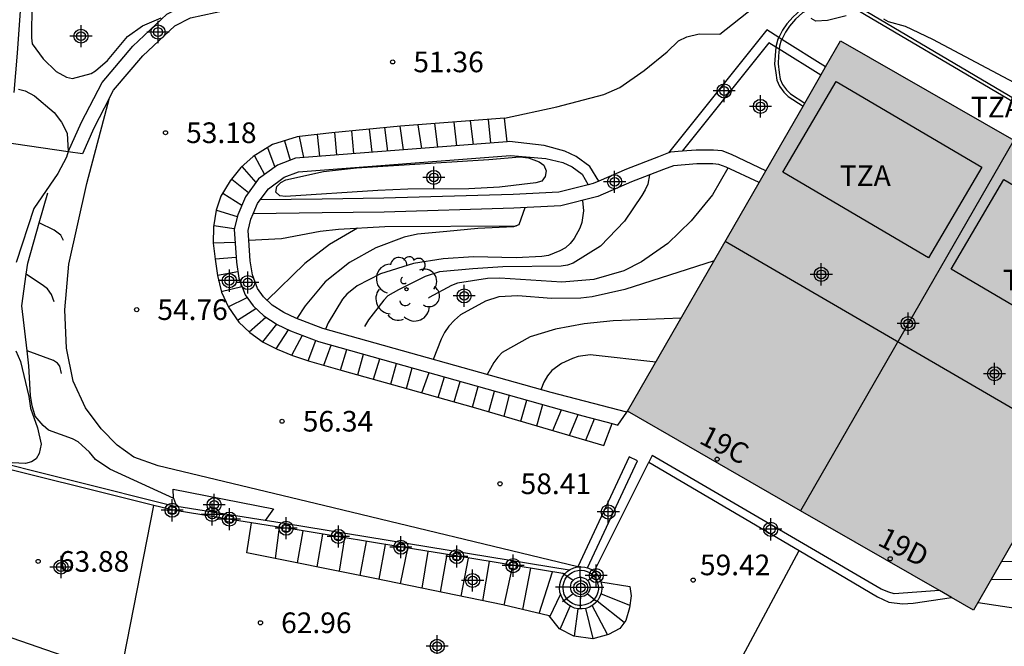
# Model space of a CAD drawing. Units: metres. Extents: x 581343 to 581695, y 4796039 to 4796290.
# Drawn here: x 581529 to 581565, y 4796114 to 4796136 of the extents above; entities that cross this region are included whole.
import ezdxf
from ezdxf.enums import TextEntityAlignment as Align

# ---------------------------------------------------------------- set-up
doc = ezdxf.new("R2010")
doc.units = ezdxf.units.M
doc.header["$MEASUREMENT"] = 0
doc.linetypes.add('TRAZOS', pattern=[19.05, 12.7, -6.35])
for name, color, linetype in [('020194', 31, 'TRAZOS'), ('020195', 30, 'TRAZOS'), ('020204', 9, 'Continuous'), ('020308', 9, 'Continuous'), ('060102', 9, 'Continuous'), ('060106', 9, 'Continuous'), ('060117', 9, 'Continuous'), ('060126', 9, 'Continuous'), ('060141', 9, 'Continuous'), ('060144', 9, 'Continuous'), ('060145', 9, 'Continuous'), ('070105', 6, 'Continuous'), ('070110', 9, 'Continuous'), ('080109', 9, 'Continuous'), ('080110', 9, 'Continuous'), ('080118', 9, 'Continuous'), ('080121', 9, 'Continuous'), ('080202', 9, 'Continuous'), ('080308', 9, 'Continuous'), ('080311', 9, 'Continuous'), ('090111', 4, 'Continuous'), ('100105', 3, 'Continuous'), ('100106', 63, 'Continuous'), ('100202', 3, 'Continuous'), ('250206', 9, 'Continuous'), ('990501', 21, 'Continuous'), ('C_Edificios', 5, 'Continuous'), ('Centroides', 1, 'Continuous')]:
    doc.layers.add(name, color=color, linetype=linetype)
doc.layers.add('080111', color=7, linetype='Continuous', lineweight=30)
doc.styles.add('ARIAL', font='arial.ttf', dxfattribs={"height": 1})
doc.styles.add('ARIALI', font='ariali.ttf', dxfattribs={"height": 1})
doc.styles.get("Standard").update_dxf_attribs({"font": 'arial.ttf'})

# ---------------------------------------------------------------- blocks, each defined once
blk = doc.blocks.new('Centroide')
for points in [[(0, -0.402), (0, 0.402)], [(0.402, 0), (-0.402, 0)]]:
    blk.add_lwpolyline(points)
for radius in [0.256, 0.159]:
    blk.add_circle((0, 0), radius)
blk = doc.blocks.new('BloquePortal')
blk.add_circle((0, 0), 0.075)
at = {"flags": 5}
blk.add_attdef('INDICE', text='', height=0.75, dxfattribs=at).set_placement((0, 0), align=Align.MIDDLE_CENTER)
blk = doc.blocks.new('COTAPU')
blk.add_circle((0, 0), 0.075)
blk = doc.blocks.new('FAROLA')
for p, q in [((0, 0.355), (0, 0.755)), ((-0.63, 0.51), (-0.255, 0.245)), ((0.605, 0.49), (0.276, 0.223)), ((-0.355, 0), (-0.895, 0)), ((0.355, 0), (0.855, 0)), ((-0.65, -0.52), (-0.255, -0.24)), ((0, -0.355), (0, -0.755)), ((0.585, -0.52), (0.256, -0.246))]:
    blk.add_line(p, q)
blk.add_circle((0, 0), 0.355)
blk = doc.blocks.new('ARBOL')
blk.add_circle((0, 0), 0.0587)
for centre, radius, start, end in [((-0.28, 0.855), 0.3, 359.2878, 173.6078), ((0.097, 0.97), 0.21, 23.1565, 160.4665), ((0.438, 0.881), 0.24, 301.578, 139.328), ((-0.564, 0.381), 0.532, 92.28, 254.58), ((0.656, 0.288), 0.443, 319.8556, 114.7656), ((-0.091, 0.321), 0.12, 119.14, 310.56), ((0.819, -0.249), 0.383, 235.5275, 62.0275), ((-0.556, -0.339), 0.555, 142.64, 266.54), ((-0.039, -0.384), 0.21, 189.64, 323.88), ((0.299, -0.624), 0.532, 224.67, 0.24), ((-0.301, -0.676), 0.45, 213.78, 295.32)]:
    blk.add_arc(centre, radius, start, end)

msp = doc.modelspace()

# ---------------------------------------------------------------- hatches: boundary and pattern name
at = {"layer": '990501'}
msp.add_hatch(color=256, dxfattribs=at).paths.add_polyline_path([(581571.363, 4796128.383), (581558.8, 4796135.608), (581551.064, 4796122.156), (581563.627, 4796114.932)], flags=0)

# ---------------------------------------------------------------- linework, layer by layer
at = {"layer": '020194', "flags": 128}
for points, elevation in [([(581551.866, 4796130.738), (581551.796, 4796130.399), (581551.707, 4796130.199), (581551.589, 4796129.988), (581550.95, 4796129.061), (581550.078, 4796128.153), (581549.086, 4796127.537), (581548.88, 4796127.463), (581548.651, 4796127.422), (581546.541, 4796127.407), (581545.451, 4796127.329), (581544.237, 4796127.216), (581543.713, 4796127.055), (581542.747, 4796126.56), (581542.363, 4796126.343), (581542.216, 4796126.185), (581541.659, 4796125.48), (581541.342, 4796124.918), (581541.302, 4796124.799)], 56.64), ([(581547.335, 4796129.548), (581547.113, 4796128.93), (581546.928, 4796128.851), (581545.635, 4796128.798), (581544.506, 4796128.68), (581543.441, 4796128.59), (581542.956, 4796128.482), (581541.923, 4796128.095), (581540.974, 4796127.554), (581540.087, 4796126.857), (581539.364, 4796125.987), (581539.059, 4796125.529)], 55.64), ([(581549.432, 4796129.814), (581549.465, 4796129.438), (581549.405, 4796129.008), (581549.331, 4796128.804), (581549.127, 4796128.424), (581548.98, 4796128.246), (581548.81, 4796128.095), (581548.605, 4796127.979), (581548.199, 4796127.818), (581547.957, 4796127.782), (581547.027, 4796127.726), (581545.472, 4796127.762), (581544.372, 4796127.687), (581543.3, 4796127.519), (581542.098, 4796127.148), (581541.255, 4796126.708), (581540.873, 4796126.413), (581540.717, 4796126.23), (581540.196, 4796125.367), (581540.099, 4796125.138)], 56.14), ([(581541.263, 4796128.808), (581540.248, 4796128.21), (581539.349, 4796127.52), (581537.979, 4796126.191)], 55.14), ([(581554.204, 4796127.616), (581550.962, 4796126.579), (581549.779, 4796126.317), (581549.368, 4796126.264), (581548.301, 4796126.251), (581547.087, 4796126.345), (581546.395, 4796126.308), (581545.903, 4796126.155), (581545.006, 4796125.657), (581544.778, 4796125.467), (581544.581, 4796125.251), (581544.423, 4796125.017), (581544.298, 4796124.78), (581544.005, 4796124.039)], 57.64), ([(581553.008, 4796125.537), (581550.547, 4796125.445), (581549.493, 4796125.331), (581548.445, 4796125.136), (581547.527, 4796124.862), (581546.516, 4796124.295), (581546.353, 4796124.124), (581546.206, 4796123.922), (581545.97, 4796123.486)], 58.14), ([(581552.091, 4796123.941), (581549.704, 4796124.209), (581549.278, 4796124.144), (581549.069, 4796124.077), (581548.671, 4796123.889), (581548.322, 4796123.639), (581548.16, 4796123.437), (581548.032, 4796123.212), (581547.921, 4796122.937)], 58.64), ([(581573.55, 4796116.03), (581572.85, 4796116.23), (581571.81, 4796116.44), (581568.974, 4796116.676), (581568.517, 4796116.714), (581567.402, 4796116.786), (581564.634, 4796116.683)], 58.14), ([(581564.269, 4796116.049), (581566.835, 4796116.06), (581567.948, 4796116.216), (581568.678, 4796116.248), (581569.04, 4796116.26), (581570.18, 4796116.35), (581571.76, 4796116.34), (581572.54, 4796116.23), (581573.52, 4796115.97)], 58.64), ([(581563.788, 4796115.211), (581566.02, 4796114.883), (581566.867, 4796114.996), (581567.46, 4796115.148), (581568.105, 4796115.42), (581568.66, 4796115.65), (581569.07, 4796115.78), (581570.11, 4796116), (581571.16, 4796116.16), (581572.23, 4796116.16), (581572.83, 4796116.06), (581573.41, 4796115.9), (581573.49, 4796115.86)], 59.14)]:
    msp.add_lwpolyline(points, dxfattribs=dict(at, elevation=elevation))
at = {"layer": '020195', "elevation": 57.14, "flags": 128}
msp.add_lwpolyline([(581554.71, 4796130.985), (581554.143, 4796130.01), (581553.372, 4796129.071), (581552.526, 4796128.245), (581551.567, 4796127.584), (581550.934, 4796127.259), (581549.836, 4796126.944), (581548.68, 4796126.85), (581546.433, 4796126.988), (581545.977, 4796126.972), (581544.893, 4796126.81), (581544.677, 4796126.728), (581543.86, 4796126.286), (581543.702, 4796126.106), (581543.089, 4796125.072), (581543.012, 4796124.846), (581542.879, 4796124.355)], dxfattribs=at)
at = {"layer": '060102', "flags": 128}
msp.add_lwpolyline([(581546.594, 4796132.797), (581548.493, 4796133.208), (581550.203, 4796133.656), (581550.787, 4796133.909), (581551.667, 4796134.53), (581552.497, 4796135.208), (581552.916, 4796135.612), (581553.211, 4796135.75), (581553.659, 4796135.865), (581554.417, 4796135.851)], dxfattribs=at)
at = {"layer": '060106', "flags": 128}
for points in [[(581533.867, 4796118.736), (581527.22, 4796120.395)], [(581534.424, 4796118.597), (581533.867, 4796118.736)], [(581534.644, 4796118.549), (581534.566, 4796118.561), (581534.424, 4796118.597)], [(581536.502, 4796118.254), (581534.644, 4796118.549)], [(581536.725, 4796118.219), (581536.502, 4796118.254)], [(581537.409, 4796118.111), (581536.725, 4796118.219)], [(581538.556, 4796117.929), (581537.409, 4796118.111)], [(581538.779, 4796117.894), (581538.753, 4796117.898), (581538.556, 4796117.929)], [(581540.453, 4796117.619), (581538.779, 4796117.894)], [(581540.675, 4796117.583), (581540.453, 4796117.619)], [(581542.73, 4796117.246), (581540.675, 4796117.583)], [(581542.952, 4796117.209), (581542.73, 4796117.246)], [(581544.755, 4796116.913), (581542.952, 4796117.209)], [(581544.977, 4796116.877), (581544.755, 4796116.913)], [(581546.798, 4796116.578), (581544.977, 4796116.877)], [(581547.02, 4796116.542), (581546.798, 4796116.578)], [(581548.789, 4796116.252), (581547.02, 4796116.542)]]:
    msp.add_lwpolyline(points, dxfattribs=at)
at = {"layer": '060117', "flags": 128}
for points in [[(581546.594, 4796132.797), (581542.82, 4796132.515), (581540.331, 4796132.27), (581539.162, 4796132.133), (581539.068, 4796132.122), (581538.182, 4796131.849), (581537.481, 4796131.406), (581537.023, 4796131.014), (581536.646, 4796130.519), (581536.307, 4796129.965), (581536.137, 4796129.455), (581536.034, 4796128.85), (581536.019, 4796128.259), (581536.093, 4796127.675), (581536.182, 4796127.092), (581536.322, 4796126.486), (581536.574, 4796125.94), (581536.958, 4796125.386), (581537.349, 4796125.017), (581537.844, 4796124.663), (581538.325, 4796124.419), (581538.346, 4796124.411), (581538.901, 4796124.183), (581539.521, 4796123.976), (581540.703, 4796123.637), (581543.089, 4796122.973), (581545.548, 4796122.279), (581550.206, 4796120.917), (581550.503, 4796121.71)], [(581546.69, 4796131.94), (581546.594, 4796132.797)], [(581550.1, 4796115.964), (581551.148, 4796115.789), (581551.196, 4796115.456), (581551.136, 4796115.02), (581551.001, 4796114.563), (581550.786, 4796114.268), (581550.372, 4796114.055), (581549.803, 4796113.894), (581549.109, 4796113.992), (581548.593, 4796114.259), (581548.218, 4796114.725), (581546.543, 4796115.123), (581541.892, 4796116.089), (581537.247, 4796117.018), (581537.409, 4796118.111)], [(581527.519, 4796114.343), (581532.662, 4796112.557)]]:
    msp.add_lwpolyline(points, dxfattribs=at)
at = {"layer": '060126', "flags": 128}
for points in [[(581549.854, 4796116.333), (581551.843, 4796120.308)], [(581532.662, 4796112.557), (581533.867, 4796118.736)], [(581551.819, 4796106.848), (581557.291, 4796117.097)]]:
    msp.add_lwpolyline(points, dxfattribs=at)
at = {"layer": '060141', "flags": 128}
for points in [[(581541.682, 4796132.403), (581541.781, 4796131.562)], [(581542.242, 4796132.458), (581542.354, 4796131.606)], [(581542.803, 4796132.513), (581542.918, 4796131.65)], [(581543.453, 4796132.562), (581543.58, 4796131.701)], [(581544.059, 4796132.608), (581544.17, 4796131.746)], [(581544.754, 4796132.66), (581544.853, 4796131.799)], [(581545.351, 4796132.704), (581545.463, 4796131.846)], [(581546.002, 4796132.753), (581546.094, 4796131.894)], [(581539.15, 4796132.132), (581539.301, 4796131.371)], [(581539.797, 4796132.207), (581539.885, 4796131.416)], [(581540.433, 4796132.28), (581540.498, 4796131.463)], [(581541.048, 4796132.341), (581541.116, 4796131.511)], [(581537.994, 4796131.73), (581538.259, 4796131.026)], [(581538.613, 4796131.982), (581538.813, 4796131.272)], [(581537.52, 4796131.431), (581537.885, 4796130.754)], [(581537.065, 4796131.05), (581537.567, 4796130.459)], [(581536.699, 4796130.588), (581537.305, 4796130.102)], [(581536.376, 4796130.077), (581537.061, 4796129.636)], [(581536.14, 4796129.463), (581536.9, 4796129.224)], [(581536.042, 4796128.897), (581536.789, 4796128.788)], [(581536.019, 4796128.278), (581536.817, 4796128.295)], [(581536.09, 4796127.695), (581536.854, 4796127.75)], [(581536.181, 4796127.096), (581536.92, 4796127.231)], [(581536.318, 4796126.505), (581537.069, 4796126.692)], [(581536.573, 4796125.943), (581537.254, 4796126.286)], [(581536.902, 4796125.466), (581537.57, 4796125.888)], [(581537.327, 4796125.037), (581537.935, 4796125.57)], [(581537.821, 4796124.679), (581538.332, 4796125.315)], [(581538.309, 4796124.427), (581538.763, 4796125.113)], [(581538.882, 4796124.191), (581539.263, 4796124.915)], [(581539.476, 4796123.991), (581539.746, 4796124.727)], [(581540.045, 4796123.826), (581540.308, 4796124.559)], [(581540.651, 4796123.652), (581540.88, 4796124.398)], [(581541.28, 4796123.476), (581541.48, 4796124.23)], [(581541.842, 4796123.32), (581542.079, 4796124.061)], [(581542.471, 4796123.145), (581542.679, 4796123.892)], [(581543.035, 4796122.988), (581543.246, 4796123.733)], [(581543.599, 4796122.829), (581543.865, 4796123.559)], [(581544.191, 4796122.662), (581544.417, 4796123.404)], [(581544.774, 4796122.497), (581544.991, 4796123.242)], [(581545.436, 4796122.311), (581545.642, 4796123.059)], [(581546.034, 4796122.137), (581546.235, 4796122.892)], [(581546.586, 4796121.976), (581546.781, 4796122.739)], [(581547.189, 4796121.799), (581547.407, 4796122.563)], [(581547.769, 4796121.629), (581547.991, 4796122.398)], [(581548.347, 4796121.46), (581548.669, 4796122.208)], [(581548.959, 4796121.281), (581549.269, 4796122.039)], [(581549.552, 4796121.108), (581549.861, 4796121.88)], [(581538.291, 4796116.809), (581538.437, 4796117.948)], [(581539.085, 4796116.65), (581539.288, 4796117.81)], [(581539.804, 4796116.507), (581539.999, 4796117.694)], [(581540.605, 4796116.346), (581540.803, 4796117.562)], [(581541.355, 4796116.196), (581541.586, 4796117.433)], [(581542.045, 4796116.057), (581542.28, 4796117.32)], [(581542.821, 4796115.896), (581543.088, 4796117.187)], [(581543.608, 4796115.732), (581543.827, 4796117.066)], [(581544.28, 4796115.593), (581544.512, 4796116.954)], [(581545.022, 4796115.439), (581545.295, 4796116.825)], [(581545.81, 4796115.275), (581546.056, 4796116.7)], [(581546.59, 4796115.112), (581546.871, 4796116.444)], [(581546.896, 4796116.562), (581546.896, 4796116.563)], [(581547.258, 4796114.953), (581547.56, 4796116.454)], [(581547.857, 4796114.811), (581548.339, 4796116.326)], [(581548.244, 4796114.693), (581548.637, 4796115.507)], [(581550.942, 4796114.482), (581549.958, 4796115.263)], [(581551.147, 4796115.102), (581550.099, 4796115.53)], [(581548.616, 4796114.247), (581548.986, 4796115.079)], [(581549.143, 4796113.987), (581549.267, 4796114.984)], [(581549.821, 4796113.899), (581549.55, 4796115)], [(581550.337, 4796114.045), (581549.783, 4796115.103)]]:
    msp.add_lwpolyline(points, dxfattribs=at)
at = {"layer": '060144', "flags": 128}
for points in [[(581572.69, 4796127.009), (581572.763, 4796127.142), (581572.819, 4796127.459), (581572.839, 4796127.749), (581572.795, 4796128.033), (581572.732, 4796128.289), (581572.608, 4796128.601), (581572.451, 4796128.917), (581572.227, 4796129.155), (581571.979, 4796129.359), (581568.783, 4796131.184), (581559.665, 4796136.562), (581559.27, 4796136.805), (581559.04, 4796136.878), (581558.616, 4796136.923), (581558.174, 4796136.897), (581557.775, 4796136.821), (581557.419, 4796136.621), (581557.163, 4796136.391), (581556.942, 4796136.144), (581556.795, 4796135.926), (581556.66, 4796135.662)], [(581556.66, 4796135.662), (581556.642, 4796135.626), (581556.58, 4796135.41), (581556.568, 4796135.306)], [(581556.568, 4796135.306), (581556.542, 4796135.065), (581556.529, 4796134.769), (581556.567, 4796134.462), (581556.606, 4796134.215), (581556.689, 4796134.019), (581556.83, 4796133.828), (581556.976, 4796133.682), (581557.5, 4796133.346)], [(581534.706, 4796118.698), (581534.589, 4796118.716), (581527.243, 4796120.551)], [(581537.906, 4796118.194), (581534.706, 4796118.698)], [(581548.948, 4796116.387), (581538.69, 4796118.071), (581537.906, 4796118.194)]]:
    msp.add_lwpolyline(points, dxfattribs=at)
at = {"layer": '060145', "flags": 128}
for points in [[(581554.417, 4796135.851), (581555.621, 4796136.811), (581556.552, 4796138.067), (581557.324, 4796139.424), (581558.175, 4796141.272), (581558.816, 4796143.126), (581559.098, 4796144.339), (581559.371, 4796146.525), (581559.226, 4796149.066), (581558.929, 4796151.288), (581558.113, 4796153.684), (581556.423, 4796159.088), (581547.496, 4796159.627), (581539.386, 4796159.87), (581535.323, 4796159.486), (581534.819, 4796157.292), (581536.191, 4796157.082)], [(581562.384, 4796115.646), (581560.745, 4796115.532), (581560.553, 4796115.585), (581560.266, 4796115.696), (581551.962, 4796120.545), (581551.843, 4796120.308)], [(581551.843, 4796120.308), (581557.291, 4796117.097)], [(581557.291, 4796117.097), (581560.132, 4796115.423), (581560.545, 4796115.23), (581561.047, 4796115.162), (581561.431, 4796115.183), (581562.827, 4796115.392)]]:
    msp.add_lwpolyline(points, dxfattribs=at)
at = {"layer": '070105', "flags": 128}
for points in [[(581528.798, 4796133.734), (581528.919, 4796135.161), (581529.257, 4796139.93)], [(581530.761, 4796131.576), (581531.242, 4796132.656), (581531.989, 4796134.098), (581533.105, 4796135.411), (581534.34, 4796136.57), (581535.039, 4796136.921), (581536.576, 4796137.251), (581536.825, 4796138.291), (581534.642, 4796138.815), (581529.257, 4796139.93)], [(581532.263, 4796133.54), (581532.407, 4796133.818), (581533.468, 4796135.066), (581534.629, 4796136.156), (581535.206, 4796136.445), (581536.989, 4796136.828), (581537.187, 4796137.656)], [(581556.554, 4796135.728), (581556.119, 4796136.002), (581552.555, 4796131.539)], [(581556.66, 4796135.662), (581556.554, 4796135.728)], [(581558.255, 4796134.66), (581556.66, 4796135.662)], [(581556.451, 4796135.379), (581556.197, 4796135.539), (581553.049, 4796131.597)], [(581556.568, 4796135.306), (581556.451, 4796135.379)], [(581558.081, 4796134.357), (581556.568, 4796135.306)], [(581549.261, 4796116.505), (581540.032, 4796118.73), (581534.028, 4796120.172), (581533.147, 4796120.489), (581532.541, 4796120.922), (581531.956, 4796121.521), (581531.393, 4796122.286), (581530.945, 4796123.245), (581530.7, 4796124.45), (581530.634, 4796125.843), (581530.785, 4796127.496), (581531.441, 4796130.433), (581532.263, 4796133.54)], [(581532.263, 4796133.54), (581531.693, 4796132.439), (581531.275, 4796131.501), (581530.761, 4796131.576)], [(581530.761, 4796131.576), (581528.367, 4796131.927)], [(581546.69, 4796131.94), (581539.015, 4796131.349), (581538.355, 4796131.096), (581537.67, 4796130.598), (581537.191, 4796129.947), (581536.917, 4796129.29), (581536.785, 4796128.77), (581536.866, 4796127.567), (581536.959, 4796126.985), (581537.185, 4796126.383), (581537.473, 4796125.979), (581537.861, 4796125.618), (581538.341, 4796125.309), (581538.83, 4796125.082), (581539.843, 4796124.69), (581549.437, 4796121.992), (581550.503, 4796121.71)], [(581550.022, 4796130.512), (581549.698, 4796131.044), (581549.2, 4796131.412), (581548.789, 4796131.607), (581548.038, 4796131.802), (581546.779, 4796131.947), (581546.69, 4796131.94)], [(581537.728, 4796129.833), (581538.027, 4796130.239), (581538.596, 4796130.653), (581539.125, 4796130.856), (581546.817, 4796131.448), (581548.102, 4796131.331), (581548.716, 4796131.194), (581549.053, 4796131.036), (581549.416, 4796130.762), (581549.634, 4796130.378)], [(581552.555, 4796131.539), (581552.191, 4796131.4), (581551.024, 4796130.949), (581550.022, 4796130.512)], [(581553.049, 4796131.597), (581552.62, 4796131.563), (581552.555, 4796131.539)], [(581556.089, 4796130.893), (581554.842, 4796131.475), (581554.495, 4796131.615), (581554.185, 4796131.637), (581553.558, 4796131.637), (581553.049, 4796131.597)], [(581555.84, 4796130.459), (581554.643, 4796131.016), (581554.381, 4796131.122), (581554.166, 4796131.137), (581553.578, 4796131.137), (581552.731, 4796131.07), (581552.37, 4796130.933), (581551.214, 4796130.486), (581549.982, 4796129.95), (581548.639, 4796129.618), (581546.932, 4796129.526), (581542.232, 4796129.391), (581539.982, 4796129.361), (581537.476, 4796129.33)], [(581549.634, 4796130.378), (581548.565, 4796130.115), (581546.911, 4796130.026), (581542.221, 4796129.891), (581539.976, 4796129.861), (581537.728, 4796129.833)], [(581550.022, 4796130.512), (581549.821, 4796130.425), (581549.634, 4796130.378)], [(581529.712, 4796128.998), (581530.027, 4796130.093)], [(581537.476, 4796129.33), (581537.629, 4796129.699), (581537.728, 4796129.833)], [(581537.313, 4796128.371), (581537.289, 4796128.724), (581537.393, 4796129.131), (581537.476, 4796129.33)], [(581529.235, 4796127.132), (581529.291, 4796127.538), (581529.712, 4796128.998)], [(581530.59, 4796128.361), (581530.489, 4796128.549), (581530.251, 4796128.737), (581529.712, 4796128.998)], [(581537.313, 4796128.371), (581538.507, 4796128.435), (581539.902, 4796128.702), (581540.567, 4796128.768), (581542.258, 4796128.865), (581547.032, 4796128.895)], [(581551.036, 4796122.129), (581548.287, 4796122.834), (581540.001, 4796125.165), (581539.026, 4796125.542), (581538.583, 4796125.748), (581538.169, 4796126.014), (581537.851, 4796126.31), (581537.63, 4796126.62), (581537.445, 4796127.114), (581537.363, 4796127.624), (581537.313, 4796128.371)], [(581529.271, 4796124.349), (581529.075, 4796125.987), (581529.235, 4796127.132)], [(581530.252, 4796126.132), (581530.151, 4796126.391), (581530.006, 4796126.601), (581529.862, 4796126.716), (581529.235, 4796127.132)], [(581534.59, 4796118.987), (581532.274, 4796120.049), (581531.747, 4796120.402), (581531.531, 4796120.669), (581531.256, 4796120.929), (581531.126, 4796121.044), (581530.917, 4796121.16), (581530.051, 4796121.47), (581529.849, 4796121.636), (581529.56, 4796121.975), (581529.459, 4796122.35), (581529.394, 4796122.725), (581529.336, 4796123.808), (581529.271, 4796124.349)], [(581530.512, 4796123.526), (581530.454, 4796123.793), (581530.368, 4796123.902), (581530.231, 4796124.003), (581529.271, 4796124.349)], [(581550.503, 4796121.71), (581550.712, 4796121.655), (581551.036, 4796122.129)], [(581551.036, 4796122.129), (581551.064, 4796122.156)], [(581534.59, 4796118.987), (581534.584, 4796119.003), (581534.569, 4796119.328), (581538.214, 4796118.614), (581537.906, 4796118.194)], [(581534.706, 4796118.698), (581534.59, 4796118.987)], [(581548.789, 4796116.252), (581548.873, 4796116.336), (581548.948, 4796116.387)], [(581548.948, 4796116.387), (581548.987, 4796116.414), (581549.112, 4796116.471), (581549.246, 4796116.504), (581549.261, 4796116.505)], [(581549.261, 4796116.505), (581549.383, 4796116.513), (581549.52, 4796116.497), (581549.609, 4796116.47)], [(581549.609, 4796116.47), (581549.652, 4796116.457), (581549.775, 4796116.394), (581549.854, 4796116.333)], [(581549.854, 4796116.333), (581549.884, 4796116.31), (581549.977, 4796116.209), (581550.049, 4796116.092), (581550.1, 4796115.964)], [(581548.596, 4796115.73), (581548.606, 4796115.867), (581548.64, 4796116.001), (581548.697, 4796116.126), (581548.776, 4796116.239), (581548.789, 4796116.252)], [(581550.1, 4796115.964), (581550.128, 4796115.829), (581550.13, 4796115.691), (581550.108, 4796115.555), (581550.062, 4796115.425), (581549.994, 4796115.306), (581549.906, 4796115.2), (581549.8, 4796115.112), (581549.68, 4796115.045), (581549.55, 4796115), (581549.413, 4796114.978), (581549.276, 4796114.982), (581549.141, 4796115.01), (581549.013, 4796115.062), (581548.897, 4796115.135), (581548.796, 4796115.228), (581548.712, 4796115.338), (581548.65, 4796115.461), (581548.611, 4796115.593), (581548.596, 4796115.73)]]:
    msp.add_lwpolyline(points, dxfattribs=at)
at = {"layer": '070110', "flags": 128}
for points in [[(581534.625, 4796118.435), (581534.403, 4796118.472), (581534.424, 4796118.597)], [(581534.424, 4796118.597), (581534.44, 4796118.694), (581534.662, 4796118.657), (581534.644, 4796118.549)], [(581534.644, 4796118.549), (581534.625, 4796118.435)], [(581536.707, 4796118.111), (581536.485, 4796118.148), (581536.502, 4796118.254)], [(581536.502, 4796118.254), (581536.522, 4796118.37), (581536.744, 4796118.333), (581536.725, 4796118.219)], [(581536.725, 4796118.219), (581536.707, 4796118.111)], [(581538.76, 4796117.779), (581538.538, 4796117.816), (581538.556, 4796117.929)], [(581538.556, 4796117.929), (581538.575, 4796118.038), (581538.797, 4796118.001), (581538.779, 4796117.894)], [(581538.779, 4796117.894), (581538.76, 4796117.779)], [(581540.658, 4796117.477), (581540.436, 4796117.514), (581540.453, 4796117.619)], [(581540.453, 4796117.619), (581540.473, 4796117.736), (581540.695, 4796117.699), (581540.675, 4796117.583)], [(581540.675, 4796117.583), (581540.658, 4796117.477)], [(581542.932, 4796117.086), (581542.71, 4796117.123), (581542.73, 4796117.246)], [(581542.73, 4796117.246), (581542.747, 4796117.345), (581542.969, 4796117.308), (581542.952, 4796117.209)], [(581542.952, 4796117.209), (581542.932, 4796117.086)], [(581544.955, 4796116.747), (581544.733, 4796116.784), (581544.755, 4796116.913)], [(581544.755, 4796116.913), (581544.77, 4796117.006), (581544.992, 4796116.969), (581544.977, 4796116.877)], [(581544.977, 4796116.877), (581544.955, 4796116.747)], [(581546.798, 4796116.578), (581546.815, 4796116.682), (581547.037, 4796116.645), (581547.02, 4796116.542)], [(581547, 4796116.423), (581546.778, 4796116.46), (581546.798, 4796116.578)], [(581547.02, 4796116.542), (581547, 4796116.423)]]:
    msp.add_lwpolyline(points, dxfattribs=at)
at = {"layer": '080109', "flags": 128}
msp.add_lwpolyline([(581567.136, 4796121.033), (581554.607, 4796128.316)], dxfattribs=at)
at = {"layer": '080110', "flags": 128}
for points in [[(581561.985, 4796127.732), (581556.7, 4796130.841), (581558.637, 4796134.127), (581563.922, 4796131.018), (581561.985, 4796127.732)], [(581568.101, 4796124.211), (581562.811, 4796127.32), (581564.724, 4796130.569), (581570.014, 4796127.46), (581568.101, 4796124.211)]]:
    msp.add_lwpolyline(points, dxfattribs=at)
at = {"layer": '080111', "flags": 128}
for points in [[(581558.255, 4796134.66), (581558.8, 4796135.608), (581565.082, 4796131.996)], [(581558.081, 4796134.357), (581558.255, 4796134.66)], [(581557.5, 4796133.346), (581558.081, 4796134.357)], [(581556.089, 4796130.893), (581557.438, 4796133.238)], [(581557.438, 4796133.238), (581557.5, 4796133.346)], [(581555.84, 4796130.459), (581556.089, 4796130.893)], [(581551.064, 4796122.156), (581555.84, 4796130.459)], [(581568.004, 4796122.542), (581563.627, 4796114.932), (581562.827, 4796115.392)], [(581557.346, 4796118.544), (581551.064, 4796122.156)], [(581562.384, 4796115.646), (581557.346, 4796118.544)], [(581562.827, 4796115.392), (581562.384, 4796115.646)]]:
    msp.add_lwpolyline(points, dxfattribs=at)
at = {"layer": '080118', "flags": 128}
msp.add_lwpolyline([(581565.082, 4796131.996), (581557.346, 4796118.544)], dxfattribs=at)
at = {"layer": '080121', "flags": 128}
for points in [[(581572.778, 4796126.888), (581572.892, 4796127.096), (581572.954, 4796127.442), (581572.975, 4796127.754), (581572.928, 4796128.059), (581572.861, 4796128.33), (581572.732, 4796128.656), (581572.563, 4796128.995), (581572.32, 4796129.253), (581572.056, 4796129.47), (581568.847, 4796131.292), (581559.73, 4796136.669), (581559.323, 4796136.92), (581559.066, 4796137.001), (581558.619, 4796137.048), (581558.159, 4796137.021), (581557.732, 4796136.94), (581557.346, 4796136.723), (581557.075, 4796136.479), (581556.844, 4796136.221), (581556.688, 4796135.99), (581556.554, 4796135.728)], [(581556.554, 4796135.728), (581556.526, 4796135.672), (581556.458, 4796135.435), (581556.451, 4796135.379)], [(581556.451, 4796135.379), (581556.418, 4796135.075), (581556.404, 4796134.764), (581556.445, 4796134.445), (581556.485, 4796134.181), (581556.58, 4796133.957), (581556.736, 4796133.747), (581556.898, 4796133.585), (581557.438, 4796133.238)]]:
    msp.add_lwpolyline(points, dxfattribs=at)
at = {"layer": '090111', "flags": 128}
msp.add_lwpolyline([(581549.609, 4796116.47), (581551.42, 4796120.361), (581551.121, 4796120.499), (581549.261, 4796116.505)], dxfattribs=at)
at = {"layer": '100105', "flags": 128}
msp.add_lwpolyline([(581549.154, 4796116.352), (581549.266, 4796116.38), (581549.38, 4796116.387), (581549.495, 4796116.374), (581549.605, 4796116.341), (581549.708, 4796116.288), (581549.8, 4796116.217), (581549.877, 4796116.133), (581549.937, 4796116.036), (581549.98, 4796115.928), (581550.003, 4796115.815), (581550.005, 4796115.7), (581549.987, 4796115.586), (581549.948, 4796115.477), (581549.891, 4796115.377), (581549.818, 4796115.289), (581549.729, 4796115.215), (581549.629, 4796115.159), (581549.52, 4796115.122), (581549.405, 4796115.103), (581549.291, 4796115.107), (581549.178, 4796115.13), (581549.071, 4796115.174), (581548.974, 4796115.235), (581548.889, 4796115.313), (581548.819, 4796115.405), (581548.767, 4796115.507), (581548.734, 4796115.618), (581548.722, 4796115.732), (581548.73, 4796115.847), (581548.759, 4796115.959), (581548.806, 4796116.064), (581548.877, 4796116.163), (581548.953, 4796116.239), (581549.049, 4796116.305), (581549.154, 4796116.352)], dxfattribs=at)
at = {"layer": '100106', "flags": 128}
for points in [[(581529.447, 4796136.949), (581529.426, 4796135.722), (581529.455, 4796135.498), (581529.852, 4796134.957), (581530.321, 4796134.495), (581530.704, 4796134.293), (581530.913, 4796134.243), (581531.599, 4796134.416), (581531.75, 4796134.517), (581532.19, 4796134.893), (581532.912, 4796135.759), (581533.46, 4796136.149), (581534.138, 4796136.445)], [(581558.995, 4796136.517), (581558.322, 4796136.341), (581557.895, 4796136.324), (581557.734, 4796136.418)], [(581565.289, 4796133.988), (581562.15, 4796135.655), (581561.158, 4796136.126), (581560.542, 4796136.303), (581560.372, 4796136.39)], [(581528.958, 4796133.853), (581529.203, 4796133.788), (581529.542, 4796133.615), (581530.257, 4796133.009), (581530.517, 4796132.655), (581530.719, 4796132.251), (581530.762, 4796131.594), (581530.698, 4796131.385), (581530.387, 4796130.793), (581529.515, 4796129.516), (581528.873, 4796127.56)], [(581547.469, 4796131.361), (581547.856, 4796131.217), (581548.021, 4796131.092), (581548.108, 4796130.892), (581548.074, 4796130.678), (581547.954, 4796130.515), (581547.736, 4796130.452), (581546.412, 4796130.293), (581545.309, 4796130.235), (581543.093, 4796130.223), (581541.998, 4796130.177), (581538.65, 4796129.96), (581538.446, 4796129.974), (581538.292, 4796130.113), (581538.331, 4796130.315), (581538.477, 4796130.467), (581538.667, 4796130.565), (581540.032, 4796130.861), (581541.221, 4796130.991), (581546.034, 4796131.295), (581547.154, 4796131.401), (581547.469, 4796131.361)], [(581528.859, 4796124.349), (581529.033, 4796123.966), (581529.329, 4796122.696), (581529.394, 4796122.27), (581529.647, 4796121.556), (581529.784, 4796120.964), (581529.705, 4796120.625), (581529.604, 4796120.43), (581529.431, 4796120.315), (581529.214, 4796120.264), (581528.485, 4796120.293)]]:
    msp.add_lwpolyline(points, dxfattribs=at)

# ---------------------------------------------------------------- block references
at = {"layer": '020204', "rotation": 359.9987685839998}
for p in [(581542.54, 4796134.842, 51.357), (581534.293, 4796132.27, 53.181), (581533.248, 4796125.847, 54.76), (581538.525, 4796121.794, 56.339), (581546.433, 4796119.523, 58.406), (581529.672, 4796116.704, 63.875), (581553.448, 4796116.025, 59.418), (581537.74, 4796114.476, 62.964)]:
    msp.add_blockref('COTAPU', p, dxfattribs=at)
at = {"layer": '080202', "rotation": 359.9987685839998}
for p in [(581554.317, 4796120.418), (581560.599, 4796116.8)]:
    msp.add_blockref('BloquePortal', p, dxfattribs=at)
at = {"layer": '100202', "rotation": 359.9987685839998}
msp.add_blockref('ARBOL', (581543.041, 4796126.588), dxfattribs=at)
at = {"layer": '250206', "rotation": 359.9987685839998}
msp.add_blockref('FAROLA', (581549.348, 4796115.773), dxfattribs=at)
at = {"layer": 'C_Edificios', "rotation": 359.9987685839998}
for p in [(581558.098, 4796127.127), (581564.388, 4796123.517)]:
    msp.add_blockref('Centroide', p, dxfattribs=at)
at = {"layer": 'Centroides', "rotation": 359.9987685839998}
for p in [(581534.022, 4796135.927), (581531.226, 4796135.777), (581554.571, 4796133.787), (581555.89, 4796133.227), (581544.032, 4796130.648), (581550.596, 4796130.488), (581536.611, 4796126.899), (581537.279, 4796126.829), (581545.133, 4796126.346), (581561.25, 4796125.339), (581534.533, 4796118.561), (581536.058, 4796118.76), (581550.365, 4796118.5), (581535.992, 4796118.411), (581536.611, 4796118.241), (581538.672, 4796117.911), (581556.261, 4796117.87), (581540.569, 4796117.611), (581542.836, 4796117.221), (581544.865, 4796116.881), (581530.5, 4796116.501), (581546.91, 4796116.551), (581545.442, 4796116.011), (581549.928, 4796116.191), (581549.367, 4796115.751), (581544.156, 4796113.621)]:
    msp.add_blockref('Centroide', p, dxfattribs=at)

# ---------------------------------------------------------------- texts
at = {"layer": '020308', "style": 'ARIAL'}
for s, p in [('51.36', (581543.29, 4796134.467)), ('53.18', (581535.043, 4796131.895)), ('54.76', (581533.998, 4796125.472)), ('56.34', (581539.275, 4796121.419)), ('58.41', (581547.183, 4796119.148)), ('63.88', (581530.422, 4796116.329)), ('59.42', (581553.692, 4796116.202)), ('62.96', (581538.49, 4796114.101))]:
    msp.add_text(s, height=0.75, rotation=359.9988, dxfattribs=at).set_placement(p)
at = {"layer": '080308', "style": 'ARIALI'}
for s, p in [('19C', (581553.618, 4796121.018)), ('19D', (581560.098, 4796117.318))]:
    msp.add_text(s, height=0.75, rotation=332.8988, dxfattribs=at).set_placement(p)
at = {"layer": '080311', "style": 'ARIAL'}
for p in [(581563.528, 4796132.827), (581558.768, 4796130.337), (581564.688, 4796126.547)]:
    msp.add_text('TZA', height=0.75, rotation=359.9988, dxfattribs=at).set_placement(p)

doc.saveas('drawing.dxf')
